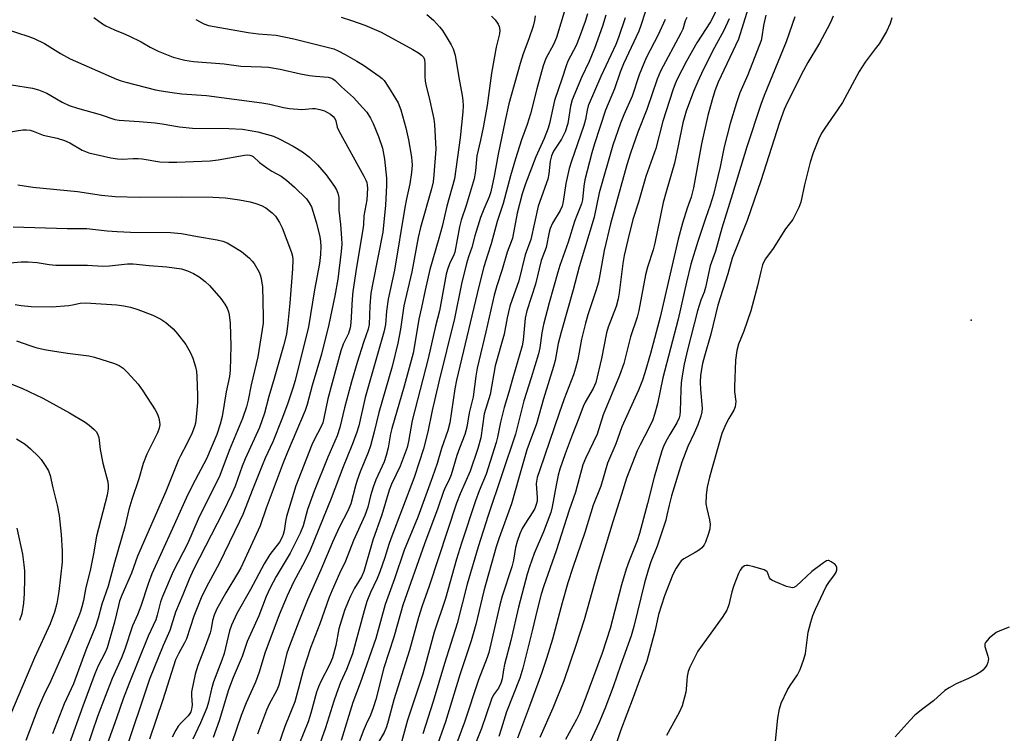
# Model space of a CAD drawing. Units: inches. Extents: x 1249763 to 1255763, y 501455 to 505455.
# Drawn here: x 1251795 to 1252082, y 504103 to 504311 of the extents above; entities that cross this region are included whole.
import ezdxf

# ---------------------------------------------------------------- set-up
doc = ezdxf.new("R2010")
doc.units = ezdxf.units.IN
doc.header["$MEASUREMENT"] = 0
doc.layers.add('ELEV-Spot Elevation', color=7, linetype='Continuous')
doc.layers.add('Undefined', color=1, linetype='Continuous')

msp = doc.modelspace()

# ---------------------------------------------------------------- linework, layer by layer
at = {"layer": 'ELEV-Spot Elevation'}
msp.add_point((1252072.34, 504223.12, 258.24), dxfattribs=at)
at = {"layer": 'Undefined'}
for points, elevation in [([(1251999.75, 504316.55), (1251996.4, 504310.08), (1251992.44, 504303.9), (1251989.41, 504298.54), (1251986.73, 504293.33), (1251986.14, 504291.97), (1251985.48, 504290.15), (1251982.61, 504281.09), (1251980.54, 504273.11), (1251977.58, 504264.94), (1251975.47, 504257.48), (1251973.88, 504252.46), (1251972.36, 504246.51), (1251971.34, 504241.99), (1251970.97, 504239.69), (1251969.87, 504231.13), (1251969.56, 504229.39), (1251968.94, 504227.13), (1251966.68, 504221.07), (1251966.15, 504219.4), (1251964.68, 504212.02), (1251963.03, 504205.01), (1251962.27, 504203.2), (1251959.94, 504199.21), (1251959.36, 504198.02), (1251958.14, 504194.58), (1251956.19, 504189.65), (1251954.15, 504184.23), (1251952.61, 504179.76), (1251952.12, 504177.97), (1251951.49, 504175.07), (1251950.37, 504168.78), (1251949.97, 504167.13), (1251947.84, 504161.53), (1251945.11, 504155.15), (1251943.77, 504151.31), (1251943.09, 504149.13), (1251940.6, 504139.52), (1251938.29, 504129.86), (1251936.45, 504122.8), (1251936.15, 504121.33), (1251935.77, 504118.67), (1251935.45, 504117.36), (1251934.73, 504115.96), (1251933.26, 504114.04), (1251932.67, 504112.78), (1251929.81, 504104.19), (1251925.72, 504094.05)], 272), ([(1251954.17, 504313.84), (1251951.61, 504305.49), (1251950.71, 504303.43), (1251948.54, 504299.39), (1251947.74, 504297.26), (1251945.92, 504290.56), (1251944.06, 504283.21), (1251943.06, 504280.14), (1251941.4, 504275.63), (1251939.7, 504270.16), (1251938.24, 504265.18), (1251936.13, 504257.09), (1251934.36, 504251.86), (1251932.61, 504245.37), (1251931.49, 504242.09), (1251930.46, 504238.64), (1251928.97, 504232.95), (1251922.49, 504205.65), (1251922.02, 504203.12), (1251920.53, 504193.21), (1251920, 504190.96), (1251918.14, 504185.77), (1251916.87, 504181.42), (1251915.53, 504177.48), (1251911.29, 504165.8), (1251907.3, 504156.11), (1251904.49, 504147.75), (1251901.79, 504140.36), (1251899.03, 504130.44), (1251894.5, 504117.36), (1251892.35, 504111.74), (1251888.97, 504100.66)], 286), ([(1252007.37, 504313.97), (1252004.54, 504304.95), (1251998.7, 504292.47), (1251997.72, 504289.9), (1251996.9, 504287.31), (1251995.68, 504282.78), (1251993.78, 504274.47), (1251991.51, 504261.69), (1251990.77, 504259.01), (1251989.67, 504255.78), (1251988.3, 504251.37), (1251987.02, 504246.69), (1251981.81, 504224.03), (1251978.98, 504213.42), (1251977.33, 504207.79), (1251976.6, 504205.65), (1251975.46, 504202.72), (1251970.67, 504192.04), (1251968.88, 504187.15), (1251966.5, 504181.53), (1251964.52, 504174.78), (1251962.28, 504169.26), (1251959.86, 504161.25), (1251956.37, 504151.11), (1251954.94, 504146.64), (1251953.24, 504140.76), (1251950.41, 504130.2), (1251948.69, 504124.59), (1251947.22, 504120.22), (1251943.8, 504110.69), (1251940.26, 504101.36)], 268), ([(1251846.69, 504310.74), (1251848.97, 504309.42), (1251850.31, 504308.93), (1251861.91, 504306.94), (1251864.81, 504306.57), (1251869.99, 504306.11), (1251875.14, 504305.12), (1251886.77, 504302.14), (1251888.06, 504301.6), (1251890.11, 504300.53), (1251893.52, 504298.62), (1251895.42, 504297.42), (1251900, 504294.25), (1251900.89, 504293.52), (1251901.42, 504292.95), (1251902.72, 504291.04), (1251904.78, 504287.74), (1251905.49, 504286.47), (1251906.26, 504284.41), (1251907.79, 504279.11), (1251908.55, 504275.66), (1251909.41, 504270.57), (1251909.57, 504268.3), (1251909.43, 504266.18), (1251908.91, 504262.81), (1251907.99, 504258.52), (1251907.52, 504255.92), (1251904.5, 504237.72), (1251902.63, 504229.25), (1251902.16, 504225.72), (1251901.8, 504221.9), (1251901.35, 504219.63), (1251895.95, 504200.57), (1251894.04, 504192.37), (1251893.36, 504190.19), (1251892.06, 504186.65), (1251889.5, 504180.41), (1251886.06, 504171.19), (1251879.89, 504156.19), (1251878.34, 504152.98), (1251875.05, 504146.87), (1251873.25, 504142.88), (1251870.87, 504137.3), (1251866.72, 504126.1), (1251865.03, 504120.66), (1251864.01, 504117.67), (1251861.27, 504111.71), (1251859.81, 504107.98), (1251857.14, 504100)], 296), ([(1251888.95, 504311.35), (1251891.92, 504310.44), (1251895.79, 504309.09), (1251900.6, 504306.99), (1251909.77, 504302.01), (1251911.46, 504300.98), (1251912.36, 504300.33), (1251912.89, 504299.75), (1251913.19, 504299.03), (1251913.32, 504297.9), (1251913.29, 504294.11), (1251913.41, 504292.71), (1251913.7, 504291.3), (1251914.59, 504287.89), (1251915.67, 504283.08), (1251915.95, 504281.66), (1251916.13, 504280.15), (1251916.5, 504272.94), (1251915.94, 504265.46), (1251915.68, 504263.42), (1251915.24, 504261.36), (1251912.07, 504250.13), (1251911.35, 504247.2), (1251909.55, 504237.18), (1251907.16, 504227.31), (1251906.19, 504220.47), (1251905.42, 504216.48), (1251903.79, 504209.62), (1251899.87, 504196.23), (1251898.59, 504190.62), (1251897.48, 504186.57), (1251896.81, 504184.61), (1251894.45, 504178.94), (1251893.56, 504176.56), (1251893.08, 504174.91), (1251891.76, 504169.62), (1251890.88, 504167.58), (1251888.34, 504162.79), (1251886.39, 504158.45), (1251883.07, 504150.42), (1251879.19, 504141.64), (1251876.64, 504135.36), (1251873.88, 504128.27), (1251873.17, 504126.11), (1251872.01, 504121.32), (1251870.8, 504116.79), (1251870.19, 504115.35), (1251868, 504111.32), (1251867.18, 504109.59), (1251864.62, 504102.59)], 294), ([(1251913.84, 504312.21), (1251915.79, 504310.54), (1251917.54, 504308.62), (1251918.42, 504307.47), (1251919.5, 504305.78), (1251920.97, 504303.38), (1251921.56, 504302.19), (1251922.1, 504300.31), (1251923.17, 504293.8), (1251924.18, 504288.56), (1251924.39, 504287.15), (1251924.49, 504285.52), (1251924.4, 504283.78), (1251923.6, 504276.21), (1251921.95, 504264.28), (1251919.7, 504256.34), (1251918.34, 504250.43), (1251917.41, 504246.89), (1251914.75, 504237.85), (1251913.4, 504231.92), (1251912.36, 504226.82), (1251911.52, 504223.41), (1251910.31, 504215.77), (1251909.85, 504213.48), (1251907.26, 504203.94), (1251903.67, 504191.57), (1251903.32, 504190.01), (1251902.59, 504185.92), (1251902.07, 504183.71), (1251901.41, 504181.91), (1251899.07, 504176.64), (1251898.26, 504174.47), (1251897.44, 504172), (1251896.68, 504168.65), (1251895.81, 504166.27), (1251892.57, 504158.99), (1251890.22, 504152.95), (1251888.41, 504149.34), (1251886.29, 504144.52), (1251885.36, 504142.12), (1251882.77, 504134.67), (1251880.05, 504127.69), (1251877.84, 504121.05), (1251876.46, 504115.6), (1251875.46, 504112.01), (1251872.5, 504104.77), (1251870.49, 504098.85)], 292), ([(1251932.71, 504311.64), (1251933.73, 504310.59), (1251934.6, 504309.4), (1251934.97, 504308.64), (1251935.1, 504307.6), (1251934.98, 504306.53), (1251934.05, 504302.61), (1251932.73, 504295.08), (1251931.42, 504285.69), (1251930.32, 504279.3), (1251929.54, 504275.58), (1251928.45, 504271.05), (1251928.02, 504266.63), (1251927.65, 504264.3), (1251925.29, 504256.56), (1251923.85, 504252.29), (1251923.42, 504250.34), (1251922.06, 504242.98), (1251921.77, 504242.18), (1251920.52, 504239.53), (1251919.89, 504237.85), (1251919.51, 504236.55), (1251917.53, 504225.84), (1251916.39, 504221.38), (1251914.31, 504211.99), (1251909.59, 504193.87), (1251908.54, 504187.78), (1251908.12, 504186.02), (1251906.13, 504180.65), (1251903.64, 504175.38), (1251902.94, 504173.61), (1251900.75, 504166.48), (1251898.17, 504159.09), (1251895.58, 504149.89), (1251894.86, 504148.35), (1251892.84, 504145.04), (1251891.64, 504142.79), (1251890.95, 504141.23), (1251889.96, 504138.54), (1251888.29, 504133.24), (1251887.38, 504128.37), (1251886.41, 504124.76), (1251885.64, 504122.92), (1251883.02, 504117.92), (1251882.33, 504116.36), (1251881.78, 504114.75), (1251880.14, 504108.67), (1251879.29, 504106.18), (1251876.85, 504099.92)], 290), ([(1251945.43, 504311.8), (1251945.19, 504310.43), (1251944.79, 504308.78), (1251943.56, 504305.07), (1251941.91, 504300.68), (1251941.03, 504297.94), (1251937.79, 504286.13), (1251936.69, 504281.34), (1251934.63, 504271.53), (1251933.44, 504265.06), (1251932.49, 504260.56), (1251931.98, 504259.05), (1251930.43, 504255.48), (1251929.49, 504253.04), (1251927.89, 504247.68), (1251926.98, 504244.31), (1251925.99, 504241.61), (1251925.45, 504239.69), (1251924.01, 504233.74), (1251921.91, 504223.6), (1251917.39, 504205.21), (1251915.47, 504196.8), (1251914.17, 504190.64), (1251912.91, 504185.68), (1251911.68, 504181.73), (1251910.15, 504177.29), (1251903.37, 504159.44), (1251902.82, 504157.82), (1251901.69, 504154.03), (1251900.18, 504149.84), (1251899.41, 504147.91), (1251897.52, 504143.86), (1251896.43, 504141.21), (1251895.6, 504138.47), (1251892.21, 504126), (1251890.46, 504121.38), (1251888.79, 504117.62), (1251887.58, 504114.39), (1251886.82, 504112.21), (1251884.37, 504104.38), (1251881.21, 504095.41)], 288), ([(1251960.68, 504312.32), (1251959.97, 504310.11), (1251958.26, 504305.42), (1251957.3, 504303.15), (1251954.93, 504298.55), (1251954.4, 504297.19), (1251953.31, 504293.67), (1251951.06, 504287.08), (1251949.59, 504280.43), (1251949.18, 504279.02), (1251948, 504276.06), (1251945.61, 504270.73), (1251942.59, 504262.8), (1251941.66, 504259.94), (1251940.14, 504254.32), (1251938.78, 504247.05), (1251938.44, 504245.96), (1251937.24, 504242.96), (1251935.83, 504237.9), (1251934.25, 504233.18), (1251933.52, 504230.46), (1251931.08, 504219.75), (1251928.52, 504209.13), (1251928.1, 504206.8), (1251927.36, 504200.76), (1251926.2, 504196.12), (1251925.5, 504191.95), (1251924.98, 504189.84), (1251923.36, 504185.81), (1251922.61, 504183.71), (1251920.99, 504178.08), (1251920.32, 504176.46), (1251919.32, 504174.57), (1251918.77, 504173.19), (1251917.07, 504168.42), (1251913.17, 504157.98), (1251906.93, 504140.09), (1251906.19, 504137.7), (1251904.29, 504130.81), (1251901.35, 504121.87), (1251899.02, 504112.62), (1251898.3, 504110.2), (1251897.48, 504108.12), (1251896.23, 504105.45), (1251895.36, 504103.38), (1251891.79, 504093.72)], 284), ([(1251966, 504312.02), (1251964.96, 504308.77), (1251962.69, 504302.22), (1251961.08, 504298.48), (1251958.92, 504293.82), (1251956.17, 504287.3), (1251955.67, 504285.48), (1251954.9, 504280.44), (1251954.14, 504278), (1251953.69, 504276.99), (1251953.04, 504275.81), (1251950.75, 504272.32), (1251950.18, 504271.03), (1251949.82, 504269.42), (1251949.38, 504265.76), (1251949.06, 504264.19), (1251946.31, 504256.34), (1251944.1, 504246.68), (1251942.52, 504242.19), (1251940.64, 504234.57), (1251938.57, 504228.87), (1251938.08, 504227.19), (1251937.28, 504223.78), (1251936.36, 504219.05), (1251933.78, 504209.81), (1251932.29, 504201.52), (1251930.6, 504195.85), (1251929.57, 504188.83), (1251928.75, 504185.8), (1251926.45, 504179.18), (1251923.54, 504172.53), (1251922.51, 504169.79), (1251914.53, 504145.67), (1251912.53, 504139.95), (1251911.49, 504136.51), (1251908.85, 504126.98), (1251904.3, 504112.55), (1251902.64, 504106.38), (1251902.11, 504104.69), (1251901.45, 504103.05), (1251899.62, 504099.89)], 282), ([(1251971.57, 504311.17), (1251969.66, 504305.44), (1251968.84, 504303.47), (1251964.53, 504294.08), (1251960.88, 504285.55), (1251960.56, 504284.31), (1251960.03, 504281.58), (1251959.57, 504279.87), (1251955.87, 504269.2), (1251955.3, 504267.34), (1251954.36, 504262.96), (1251953.52, 504257.68), (1251953.24, 504256.36), (1251952.69, 504255.08), (1251950.43, 504251.38), (1251949.75, 504249.86), (1251949.47, 504248.78), (1251948.58, 504244.29), (1251947.14, 504240.48), (1251945.48, 504233.67), (1251942.96, 504225.84), (1251942.52, 504223.7), (1251941.91, 504217.33), (1251941.66, 504215.69), (1251938.86, 504206.33), (1251937.73, 504202.14), (1251936.38, 504197.74), (1251935.36, 504193.47), (1251934.47, 504189.1), (1251934.02, 504187.46), (1251931.18, 504178.29), (1251929.13, 504173.41), (1251928.01, 504170.52), (1251923.95, 504158.23), (1251922.53, 504153.52), (1251919.28, 504142.09), (1251916.01, 504132.28), (1251912.69, 504120.01), (1251908.23, 504106.61), (1251906.48, 504100.22)], 280), ([(1251977.42, 504312.87), (1251976.19, 504308.93), (1251975.58, 504307.27), (1251971.14, 504297.81), (1251970.17, 504295.41), (1251968.52, 504290.48), (1251965.85, 504284.34), (1251962.67, 504274.5), (1251961.93, 504271.92), (1251959.85, 504263.98), (1251959.53, 504262.14), (1251959.14, 504258.18), (1251958.9, 504256.99), (1251958.54, 504256.02), (1251957.5, 504253.66), (1251956.84, 504251.86), (1251954.98, 504245.86), (1251952.59, 504239.03), (1251952.01, 504237.14), (1251949.52, 504228.21), (1251947.84, 504221.89), (1251947.38, 504219.41), (1251946.72, 504215.09), (1251946.33, 504213.3), (1251944.26, 504206.32), (1251942.06, 504199.64), (1251939.64, 504189.94), (1251931.74, 504166.27), (1251928.85, 504157.15), (1251925.66, 504146.28), (1251922.66, 504134.79), (1251919.05, 504123.17), (1251915.71, 504112.04), (1251912.75, 504102.67)], 278), ([(1251983.27, 504310.67), (1251981.16, 504306.24), (1251977.75, 504299.51), (1251975.71, 504294.58), (1251973.62, 504288.35), (1251971.23, 504282.95), (1251970.23, 504280.47), (1251968.03, 504274.07), (1251964.08, 504260.2), (1251962.54, 504253.1), (1251958.26, 504238.66), (1251956.48, 504232), (1251952.93, 504219.61), (1251952.14, 504216.34), (1251951.2, 504211.42), (1251950.76, 504209.63), (1251947.83, 504200.21), (1251945.75, 504192.97), (1251943.64, 504187.24), (1251943.02, 504185.37), (1251940.62, 504177.23), (1251938.5, 504169.62), (1251934.9, 504159.77), (1251934.02, 504157.1), (1251930.46, 504144.28), (1251928.11, 504134.53), (1251926.8, 504129.73), (1251923.45, 504119.86), (1251919.34, 504106.17), (1251916.53, 504098.21)], 276), ([(1251989.53, 504311.28), (1251989.1, 504310.32), (1251988.35, 504307.9), (1251987.82, 504306.71), (1251981.88, 504295.71), (1251980.88, 504293.31), (1251977.86, 504284.5), (1251975.27, 504277.88), (1251973.18, 504271.8), (1251972.12, 504268.39), (1251967.3, 504251.24), (1251965.53, 504243.46), (1251964.27, 504236.35), (1251963.81, 504234.18), (1251963.08, 504231.73), (1251960.78, 504224.68), (1251960.1, 504222.29), (1251958.93, 504217.65), (1251957.8, 504211.66), (1251957.16, 504209.16), (1251956.53, 504207.22), (1251953.8, 504200.24), (1251952.42, 504196.03), (1251946.74, 504179.58), (1251946.02, 504177.34), (1251945.73, 504175.58), (1251946, 504171.43), (1251945.95, 504170.45), (1251945.72, 504169.41), (1251945.3, 504168.32), (1251944.76, 504167.27), (1251942.39, 504163.74), (1251941.67, 504162.48), (1251940.96, 504160.87), (1251940.2, 504158.65), (1251939.72, 504156.97), (1251939.06, 504153.28), (1251938.59, 504151.33), (1251935.85, 504142.7), (1251935.15, 504140.22), (1251931.96, 504126.3), (1251931.48, 504124.86), (1251928.91, 504118.37), (1251924.81, 504106.01), (1251922.21, 504098.94)], 274), ([(1252001.83, 504310.86), (1252000.28, 504307.48), (1251997.57, 504302.57), (1251994.3, 504296.1), (1251992.72, 504292.65), (1251991.5, 504289.72), (1251989.38, 504284.06), (1251988.42, 504280.6), (1251987.07, 504273.91), (1251985.94, 504268.91), (1251983.5, 504260.54), (1251982.67, 504257.45), (1251980.25, 504245.55), (1251979.71, 504243.58), (1251978.14, 504238.61), (1251977.55, 504236.32), (1251975.62, 504225.98), (1251975.06, 504224), (1251973.16, 504218.24), (1251971.2, 504210.56), (1251969.92, 504207.06), (1251965.2, 504195.53), (1251963.47, 504189.92), (1251960.02, 504182.8), (1251959.28, 504180.99), (1251957.1, 504173.01), (1251955.32, 504167.77), (1251951.53, 504155.95), (1251947.97, 504145.8), (1251947.18, 504143.3), (1251945.98, 504138.75), (1251944.56, 504132.69), (1251941.84, 504121.78), (1251940.99, 504118.82), (1251937.09, 504109.05), (1251935.55, 504104.02), (1251934.82, 504101.9)], 270), ([(1252012.59, 504311.98), (1252011.88, 504308.92), (1252011.39, 504305.7), (1252011.15, 504304.62), (1252007.35, 504294.57), (1252005.01, 504289.35), (1252003.97, 504286.47), (1252002.19, 504280.41), (1252000.4, 504273.64), (1251999.22, 504267.83), (1251997.32, 504259.78), (1251996.33, 504256.63), (1251994.95, 504252.78), (1251992.71, 504246.08), (1251990.76, 504239.48), (1251989.46, 504234.25), (1251987.06, 504223.42), (1251982.6, 504206.31), (1251981.04, 504198.73), (1251980.18, 504195.66), (1251979.61, 504194.07), (1251978.72, 504192.06), (1251975.95, 504186.84), (1251975.13, 504185.12), (1251971.96, 504177.11), (1251970.55, 504172.36), (1251967.97, 504164.36), (1251963.41, 504149.34), (1251959.7, 504135.85), (1251957.25, 504128.42), (1251953.72, 504118.11), (1251950.57, 504110.13), (1251946.74, 504101.56)], 266), ([(1252020.94, 504311.53), (1252018.46, 504304.21), (1252012.04, 504288.54), (1252011.08, 504285.97), (1252007, 504273.61), (1252002.87, 504259.9), (1251999.74, 504249.89), (1251997.92, 504243.23), (1251996.36, 504238.92), (1251995.02, 504232.65), (1251994.61, 504231.31), (1251993.6, 504228.96), (1251992.65, 504225.9), (1251989.72, 504214.54), (1251988.74, 504210.28), (1251988.15, 504206.89), (1251987.9, 504204.88), (1251987.78, 504202.8), (1251987.63, 504196.66), (1251987.53, 504195.48), (1251987.34, 504194.71), (1251986.64, 504193.25), (1251984.57, 504189.84), (1251983.45, 504187.84), (1251982.76, 504186.38), (1251982.28, 504185.08), (1251980, 504177.39), (1251978.1, 504169.73), (1251975.78, 504160.96), (1251975.08, 504158.84), (1251972.76, 504153.03), (1251971.87, 504150.57), (1251970.57, 504146.09), (1251967.25, 504133.36), (1251964.91, 504126.1), (1251959.9, 504112.54), (1251958.29, 504108.56), (1251957.46, 504106.84), (1251954.23, 504101.02)], 264), ([(1252032.1, 504311.67), (1252031.33, 504309.8), (1252030.39, 504307.95), (1252028.14, 504303.84), (1252024.76, 504298.15), (1252023.49, 504295.87), (1252018.75, 504286.47), (1252017.86, 504284.5), (1252016.52, 504280.72), (1252011.05, 504263.69), (1252007.13, 504252.13), (1252002.76, 504241.18), (1252001.48, 504236.63), (1251998.54, 504227.52), (1251996.51, 504219.1), (1251994.65, 504212.66), (1251994.13, 504210.52), (1251993.57, 504207.08), (1251993.42, 504205.11), (1251993.49, 504202.92), (1251993.99, 504197.49), (1251993.93, 504196.42), (1251993.64, 504195.16), (1251992.74, 504192.67), (1251991.7, 504190.27), (1251989.88, 504186.38), (1251988.06, 504181.79), (1251985.06, 504172.01), (1251984.37, 504169.23), (1251983.77, 504166.31), (1251983.39, 504164.9), (1251980.87, 504157.3), (1251979.06, 504152.79), (1251978.27, 504150.3), (1251977.24, 504146.59), (1251974.14, 504133.92), (1251973.39, 504131.15), (1251970.23, 504122.55), (1251968.09, 504116.31), (1251965.69, 504109.92), (1251963.98, 504105.75), (1251959.02, 504095.03)], 262), ([(1252049.25, 504311.21), (1252048.71, 504309.57), (1252047.63, 504307.19), (1252045.48, 504303.67), (1252044.41, 504302.14), (1252041.42, 504298.28), (1252039.68, 504295.54), (1252034.83, 504286.54), (1252033.43, 504284.41), (1252029.67, 504279.08), (1252028.76, 504277.57), (1252027.86, 504275.73), (1252027.06, 504273.83), (1252026.32, 504271.91), (1252025.41, 504269.14), (1252023.76, 504262.6), (1252022.69, 504257.55), (1252022.13, 504255.91), (1252020.4, 504252.48), (1252018.3, 504249.74), (1252014.64, 504243.97), (1252012.41, 504240.96), (1252011.85, 504239.98), (1252011.55, 504239.21), (1252011.04, 504237.36), (1252010.07, 504233.11), (1252008.15, 504225.9), (1252006.11, 504219.9), (1252004.61, 504216.19), (1252004.1, 504214.33), (1252003.71, 504211.49), (1252003.44, 504203.72), (1252003.47, 504202.25), (1252003.81, 504199.46), (1252003.76, 504198.69), (1252003.61, 504197.94), (1252003.19, 504196.95), (1252001.76, 504194.54), (1252000.86, 504192.84), (1251999.69, 504190.16), (1251996.13, 504177.42), (1251995.43, 504174.51), (1251995.14, 504172.22), (1251995.11, 504169.68), (1251995.36, 504168.26), (1251996.16, 504164.97), (1251996.33, 504163.69), (1251996.24, 504162.4), (1251995.87, 504160.96), (1251995.01, 504158.43), (1251994.6, 504157.69), (1251993.91, 504156.84), (1251993.24, 504156.26), (1251991.99, 504155.43), (1251988.69, 504153.62), (1251987.93, 504153.01), (1251987.41, 504152.39), (1251986.47, 504150.88), (1251985.5, 504149.04), (1251983.05, 504142.87), (1251981.35, 504137.42), (1251980.38, 504132.84), (1251977.91, 504123.8), (1251975.74, 504118.25), (1251973.96, 504113.22), (1251970.2, 504103.53), (1251968.01, 504096.84)], 260), ([(1251787.52, 504206.59), (1251796.01, 504203.37), (1251802.11, 504200.46), (1251809.9, 504196.18), (1251814.41, 504193.46), (1251815.58, 504192.6), (1251817.09, 504191.28), (1251817.67, 504190.67), (1251818.07, 504190.02), (1251818.39, 504189.01), (1251818.79, 504185.51), (1251819.58, 504181.51), (1251821.06, 504176.05), (1251821.17, 504174.94), (1251821.16, 504174.11), (1251820.83, 504172.19), (1251817.78, 504160.23), (1251816.88, 504155.06), (1251816.01, 504150.68), (1251814.55, 504144.81), (1251813.93, 504141.49), (1251813.48, 504139.6), (1251813.1, 504138.27), (1251812.54, 504136.73), (1251809.26, 504129.04), (1251804.48, 504118.06), (1251802.45, 504113.96), (1251800.63, 504109.89), (1251797.2, 504100.73)], 316), ([(1251794.44, 504188.59), (1251796.93, 504187.05), (1251798.5, 504185.69), (1251800.86, 504183.43), (1251801.61, 504182.52), (1251802.97, 504180.56), (1251803.72, 504179.29), (1251804.23, 504177.94), (1251805.03, 504174.34), (1251806.29, 504169.25), (1251806.88, 504166.27), (1251807.44, 504160.72), (1251807.77, 504155.82), (1251807.7, 504152.63), (1251806.76, 504144.06), (1251806.17, 504140.63), (1251805.52, 504138.12), (1251804.27, 504134.72), (1251799.7, 504124.77), (1251792.73, 504108.3)], 318), ([(1251794.58, 504162.6), (1251796.15, 504154.98), (1251796.61, 504151.86), (1251796.73, 504150.16), (1251796.78, 504147.86), (1251796.64, 504143.54), (1251796.46, 504140.68), (1251795.97, 504137.63), (1251795.35, 504135.63)], 320), ([(1252015.21, 504099.55), (1252016.07, 504107.26), (1252016.5, 504109.98), (1252017.02, 504111.58), (1252018.83, 504115.48), (1252019.59, 504116.71), (1252021.73, 504119.81), (1252022.52, 504121.35), (1252023.6, 504124.41), (1252024.12, 504126.09), (1252024.89, 504132.29), (1252025.6, 504135.14), (1252026.2, 504137.11), (1252027.01, 504138.98), (1252030.12, 504145.57), (1252030.86, 504146.77), (1252032.56, 504149), (1252032.99, 504149.69), (1252033.24, 504150.41), (1252033.25, 504151.11), (1252033.03, 504151.54), (1252032.68, 504151.93), (1252031.58, 504152.79), (1252030.88, 504153.1), (1252030.65, 504153.12), (1252030.2, 504153.02), (1252029.32, 504152.48), (1252025.97, 504149.97), (1252021.34, 504145.69), (1252020.67, 504145.28), (1252020.19, 504145.19), (1252019.41, 504145.33), (1252018.6, 504145.6), (1252015.32, 504146.91), (1252014.31, 504147.41), (1252013.89, 504147.72), (1252013.6, 504148.1), (1252013.13, 504149.46), (1252012.9, 504149.86), (1252012.52, 504150.16), (1252012.05, 504150.39), (1252009.02, 504151.32), (1252007.36, 504151.7), (1252006.84, 504151.72), (1252006.37, 504151.6), (1252005.57, 504150.97), (1252005.11, 504150.31), (1252004.61, 504149.32), (1252003.19, 504145.86), (1252002.62, 504144.05), (1252001.81, 504140.2), (1252001.16, 504138.64), (1251999.85, 504136.49), (1251995.26, 504130.25), (1251992.79, 504126.69), (1251991.94, 504125.19), (1251990.44, 504122.1), (1251989.94, 504120.77), (1251989.66, 504119.37), (1251989.51, 504118.23), (1251989.36, 504115.69), (1251989.23, 504114.83), (1251988.15, 504110.81), (1251987.28, 504108.84), (1251983.67, 504102.17)], 258), ([(1252083.33, 504133.75), (1252080.61, 504132.65), (1252079.61, 504132.12), (1252077.59, 504130.48), (1252076.45, 504129.3), (1252076.25, 504128.86), (1252076.27, 504128.09), (1252077.17, 504125.3), (1252077.31, 504124.54), (1252077.3, 504124.02), (1252077.18, 504123.46), (1252076.86, 504122.65), (1252076.42, 504121.99), (1252075.72, 504121.19), (1252075.1, 504120.67), (1252073.85, 504119.91), (1252071.49, 504118.72), (1252067.92, 504117.21), (1252065.86, 504116.04), (1252064.68, 504115.23), (1252061.32, 504112.26), (1252058.2, 504109.95), (1252055.94, 504108.04), (1252054.54, 504106.64), (1252050.16, 504101.78)], 258)]:
    msp.add_lwpolyline(points, dxfattribs=dict(at, elevation=elevation))
for points in [[(1251816.95, 504311.25, 298), (1251819.45, 504309.46, 298), (1251820.43, 504308.9, 298), (1251822.99, 504307.7, 298), (1251825.57, 504306.67, 298), (1251827.15, 504305.95, 298), (1251830.77, 504304.16, 298), (1251833.4, 504302.7, 298), (1251835.71, 504301.53, 298), (1251840.08, 504299.72, 298), (1251843.41, 504298.9, 298), (1251845.96, 504298.45, 298), (1251854.9, 504297.83, 298), (1251859.73, 504297.12, 298), (1251865.79, 504296.97, 298), (1251867.75, 504296.81, 298), (1251871.2, 504296.27, 298), (1251877.14, 504294.9, 298), (1251879.76, 504294.41, 298), (1251881.51, 504294.16, 298), (1251885.17, 504293.89, 298), (1251886.15, 504293.64, 298), (1251886.55, 504293.43, 298), (1251887.19, 504292.92, 298), (1251889.02, 504291.14, 298), (1251892.52, 504287.97, 298), (1251895.28, 504285.03, 298), (1251896.39, 504283.71, 298), (1251897.52, 504281.97, 298), (1251898.26, 504280.43, 298), (1251899.79, 504276.61, 298), (1251900.96, 504273.27, 298), (1251901.51, 504270.04, 298), (1251902.13, 504264.52, 298), (1251902.14, 504262.38, 298), (1251901.86, 504256.64, 298), (1251901.05, 504248.74, 298), (1251898.15, 504234.02, 298), (1251897.62, 504230.97, 298), (1251897.31, 504227.28, 298), (1251897.06, 504221.87, 298), (1251896.84, 504220.5, 298), (1251895.42, 504216.63, 298), (1251893.57, 504210.77, 298), (1251891.96, 504205.16, 298), (1251889.91, 504197.61, 298), (1251888.52, 504191.92, 298), (1251887.74, 504189.43, 298), (1251885.02, 504183.27, 298), (1251881.1, 504173.3, 298), (1251879.18, 504167.95, 298), (1251877.86, 504163.28, 298), (1251877.05, 504161.1, 298), (1251874.09, 504155.27, 298), (1251870.07, 504148.52, 298), (1251868.26, 504145.18, 298), (1251867.14, 504142.67, 298), (1251864.98, 504137.04, 298), (1251861.57, 504129.57, 298), (1251860.11, 504125.17, 298), (1251857.53, 504119.01, 298), (1251856.18, 504115.48, 298), (1251853.42, 504106.39, 298), (1251851.68, 504101.61, 298)], [(1251790.82, 504308.06, 300), (1251798.06, 504305.75, 300), (1251799.61, 504305.17, 300), (1251802.62, 504303.7, 300), (1251807.23, 504300.81, 300), (1251810.02, 504299.27, 300), (1251823.6, 504293.36, 300), (1251824.95, 504292.83, 300), (1251826.28, 504292.42, 300), (1251834.89, 504290.25, 300), (1251836.6, 504289.9, 300), (1251839.71, 504289.42, 300), (1251842.58, 504289.09, 300), (1251849.71, 504288.59, 300), (1251865.84, 504286.45, 300), (1251868.18, 504286.05, 300), (1251872.15, 504285.09, 300), (1251873.9, 504284.82, 300), (1251877.45, 504284.49, 300), (1251880.61, 504284.79, 300), (1251881.38, 504284.79, 300), (1251882.75, 504284.54, 300), (1251884.11, 504284.08, 300), (1251885.81, 504283.17, 300), (1251886.63, 504282.49, 300), (1251887.12, 504281.88, 300), (1251887.4, 504281.18, 300), (1251887.8, 504279.34, 300), (1251888.27, 504278.28, 300), (1251895.52, 504265.1, 300), (1251896.12, 504263.9, 300), (1251896.38, 504263.2, 300), (1251896.54, 504262.47, 300), (1251896.59, 504261.62, 300), (1251896.4, 504258.15, 300), (1251895.57, 504253.48, 300), (1251895.43, 504250.86, 300), (1251895.27, 504249.53, 300), (1251893.42, 504238.54, 300), (1251892.38, 504231.45, 300), (1251892.14, 504229.26, 300), (1251891.76, 504222.39, 300), (1251891.59, 504220.91, 300), (1251891.09, 504219.26, 300), (1251889.52, 504216.17, 300), (1251888.8, 504214.2, 300), (1251885.02, 504200.26, 300), (1251883.9, 504194.61, 300), (1251883.56, 504193.28, 300), (1251883.06, 504192.02, 300), (1251881.11, 504188.31, 300), (1251880.42, 504186.78, 300), (1251875.73, 504174.93, 300), (1251873.06, 504165.95, 300), (1251872.75, 504164.5, 300), (1251872.34, 504161.8, 300), (1251872.04, 504160.68, 300), (1251871.74, 504159.93, 300), (1251870.95, 504158.52, 300), (1251868.21, 504154.87, 300), (1251866.53, 504152.21, 300), (1251862.57, 504144.71, 300), (1251858.6, 504137.71, 300), (1251857.01, 504134.34, 300), (1251856.49, 504132.64, 300), (1251854.92, 504126.05, 300), (1251854.25, 504124.09, 300), (1251851.83, 504117.83, 300), (1251851.22, 504115.73, 300), (1251850.3, 504111.83, 300), (1251849.82, 504110.25, 300), (1251848.04, 504105.85, 300), (1251845.75, 504101.12, 300)], [(1251793.04, 504291.65, 302), (1251799.15, 504290.68, 302), (1251800.84, 504290.26, 302), (1251803.24, 504289.28, 302), (1251807.74, 504286.65, 302), (1251809.74, 504285.65, 302), (1251812.24, 504284.85, 302), (1251818.82, 504283.06, 302), (1251823.03, 504281.55, 302), (1251824.37, 504281.36, 302), (1251830.16, 504281.05, 302), (1251834.82, 504280.57, 302), (1251836.81, 504280.31, 302), (1251841.93, 504279.42, 302), (1251845.64, 504279.03, 302), (1251856.22, 504278.97, 302), (1251860.23, 504278.77, 302), (1251864.64, 504278.01, 302), (1251869.25, 504276.7, 302), (1251871.1, 504275.87, 302), (1251874.95, 504273.86, 302), (1251877.69, 504272.16, 302), (1251879.73, 504270.6, 302), (1251882.08, 504268.38, 302), (1251884.54, 504265.51, 302), (1251887.02, 504262.06, 302), (1251887.55, 504261.11, 302), (1251887.96, 504260.13, 302), (1251888.23, 504258.83, 302), (1251888.3, 504255.17, 302), (1251888.76, 504250.99, 302), (1251889.08, 504247, 302), (1251889.1, 504245.32, 302), (1251888.95, 504243.13, 302), (1251887.93, 504235.07, 302), (1251887.1, 504230.19, 302), (1251885.36, 504221.89, 302), (1251883.22, 504213.24, 302), (1251880.48, 504204.09, 302), (1251879.02, 504198.55, 302), (1251878.5, 504196.87, 302), (1251873.34, 504184.73, 302), (1251872.07, 504181.57, 302), (1251867.14, 504168.41, 302), (1251865.39, 504163.25, 302), (1251859.71, 504151.03, 302), (1251858.76, 504149.31, 302), (1251855.37, 504143.75, 302), (1251852.69, 504138.83, 302), (1251851.96, 504137.25, 302), (1251851.47, 504135.62, 302), (1251851.09, 504133.27, 302), (1251850.78, 504132.07, 302), (1251849.37, 504128.11, 302), (1251847.21, 504122.56, 302), (1251846.43, 504119.99, 302), (1251845.42, 504114.92, 302), (1251845.39, 504113.83, 302), (1251845.55, 504111, 302), (1251845.39, 504109.88, 302), (1251845.14, 504109.07, 302), (1251844.88, 504108.57, 302), (1251844.37, 504107.87, 302), (1251842.44, 504105.98, 302), (1251841.53, 504104.91, 302), (1251840.8, 504103.69, 302), (1251839.76, 504101.65, 302)], [(1251789.46, 504277.52, 304), (1251796.27, 504278.6, 304), (1251797.37, 504278.6, 304), (1251798.45, 504278.45, 304), (1251799.27, 504278.19, 304), (1251802.19, 504277.03, 304), (1251806.25, 504276.17, 304), (1251808.45, 504275.48, 304), (1251809.98, 504274.77, 304), (1251813.6, 504272.67, 304), (1251815.5, 504271.9, 304), (1251821.87, 504270.43, 304), (1251823.8, 504270.1, 304), (1251825.23, 504270.05, 304), (1251828.45, 504270.24, 304), (1251829.86, 504270.24, 304), (1251831, 504270.12, 304), (1251836.19, 504269.28, 304), (1251838.81, 504269.15, 304), (1251841.15, 504269.16, 304), (1251850.86, 504269.55, 304), (1251853.16, 504269.86, 304), (1251860.76, 504271.17, 304), (1251861.63, 504271.26, 304), (1251862.35, 504271.21, 304), (1251862.92, 504271.02, 304), (1251863.31, 504270.78, 304), (1251865.17, 504269.09, 304), (1251867.32, 504267.54, 304), (1251868.8, 504266.58, 304), (1251871.45, 504265.12, 304), (1251873.06, 504263.96, 304), (1251875.37, 504261.9, 304), (1251878.83, 504258.46, 304), (1251879.67, 504257.36, 304), (1251880.29, 504256.11, 304), (1251881.81, 504251.39, 304), (1251882.69, 504247.45, 304), (1251882.92, 504246.01, 304), (1251883.04, 504244.55, 304), (1251882.95, 504242.26, 304), (1251882.63, 504239.69, 304), (1251881.21, 504231.96, 304), (1251879.47, 504221.24, 304), (1251875.53, 504205.55, 304), (1251874.89, 504203.34, 304), (1251873.32, 504198.7, 304), (1251871.72, 504194.33, 304), (1251869.03, 504187.66, 304), (1251866.85, 504182.92, 304), (1251865.94, 504180.78, 304), (1251863.2, 504174.05, 304), (1251860.34, 504166.55, 304), (1251859.4, 504164.49, 304), (1251853.41, 504152.28, 304), (1251850.34, 504146.58, 304), (1251848.4, 504142.73, 304), (1251846.06, 504136.91, 304), (1251843.92, 504130.34, 304), (1251843.34, 504129.16, 304), (1251841.66, 504126.17, 304), (1251840.76, 504124.21, 304), (1251840.11, 504122.34, 304), (1251837.05, 504112.57, 304), (1251833.16, 504101.08, 304)], [(1251794.8, 504262.52, 306), (1251799.25, 504261.91, 306), (1251812.25, 504260.58, 306), (1251819.18, 504259.57, 306), (1251823.17, 504259.17, 306), (1251830.25, 504258.98, 306), (1251842.53, 504259.05, 306), (1251851.55, 504258.98, 306), (1251855.3, 504258.73, 306), (1251859.33, 504258.19, 306), (1251862.43, 504257.56, 306), (1251864.1, 504257.14, 306), (1251865.72, 504256.5, 306), (1251866.99, 504255.82, 306), (1251868.82, 504254.41, 306), (1251869.82, 504253.41, 306), (1251871.01, 504251.56, 306), (1251871.73, 504250, 306), (1251874.5, 504242.89, 306), (1251874.77, 504241.82, 306), (1251874.87, 504240.72, 306), (1251874.78, 504238.11, 306), (1251874.05, 504228.09, 306), (1251873.46, 504222.3, 306), (1251873.01, 504219.07, 306), (1251872.18, 504215.69, 306), (1251869.47, 504206.13, 306), (1251867.89, 504200.94, 306), (1251866.59, 504196.05, 306), (1251865.18, 504191.91, 306), (1251861.01, 504182.79, 306), (1251860.17, 504180.66, 306), (1251858.08, 504174.82, 306), (1251857.05, 504172.32, 306), (1251854.6, 504167.28, 306), (1251846, 504150.48, 306), (1251844.75, 504147.74, 306), (1251842.82, 504143.15, 306), (1251840.77, 504138.07, 306), (1251839.11, 504132.73, 306), (1251837.14, 504128.42, 306), (1251833.12, 504118.58, 306), (1251830.65, 504110.97, 306), (1251825.92, 504096.91, 306)], [(1251793.46, 504250.32, 308), (1251809.17, 504249.81, 308), (1251814.92, 504249.85, 308), (1251820.85, 504249.17, 308), (1251823.78, 504248.97, 308), (1251827.6, 504248.79, 308), (1251839.23, 504248.69, 308), (1251842.5, 504248.36, 308), (1251847.15, 504247.46, 308), (1251852.88, 504246.56, 308), (1251854.46, 504246.16, 308), (1251855.73, 504245.68, 308), (1251857.24, 504244.83, 308), (1251859.93, 504243.13, 308), (1251862.29, 504241.16, 308), (1251863.07, 504240.37, 308), (1251863.59, 504239.67, 308), (1251865.07, 504237.15, 308), (1251865.37, 504236.36, 308), (1251865.65, 504235.3, 308), (1251865.9, 504233.95, 308), (1251866.01, 504232.9, 308), (1251866.28, 504224.11, 308), (1251866.22, 504222.23, 308), (1251864.66, 504212.47, 308), (1251862.7, 504204.3, 308), (1251861.84, 504199.84, 308), (1251861.36, 504197.86, 308), (1251860.23, 504194.49, 308), (1251856.35, 504185.13, 308), (1251853.65, 504177.88, 308), (1251847.34, 504165.21, 308), (1251844.19, 504157.99, 308), (1251840.09, 504149.9, 308), (1251836.9, 504142.65, 308), (1251836.34, 504141.09, 308), (1251835.42, 504137.2, 308), (1251835, 504135.85, 308), (1251832.81, 504131.14, 308), (1251827.17, 504117.15, 308), (1251825.51, 504112.82, 308), (1251823.57, 504107.17, 308), (1251819.02, 504094.46, 308)], [(1251788.32, 504239.48, 310), (1251795.78, 504240.08, 310), (1251797.82, 504240.13, 310), (1251800.46, 504239.98, 310), (1251803.97, 504239.4, 310), (1251805.87, 504239.17, 310), (1251815.13, 504239.14, 310), (1251819.53, 504238.86, 310), (1251821.51, 504238.95, 310), (1251826.76, 504239.53, 310), (1251828.42, 504239.56, 310), (1251833.05, 504239.07, 310), (1251838.25, 504238.69, 310), (1251842.52, 504238.08, 310), (1251844.18, 504237.55, 310), (1251846, 504236.74, 310), (1251847.63, 504235.74, 310), (1251849.39, 504234.42, 310), (1251850.61, 504233.19, 310), (1251853.88, 504229.46, 310), (1251855.04, 504227.84, 310), (1251855.73, 504226.61, 310), (1251856.14, 504225.54, 310), (1251856.33, 504224.73, 310), (1251856.62, 504222.24, 310), (1251856.81, 504215.57, 310), (1251856.62, 504208.55, 310), (1251856.4, 504206.69, 310), (1251855.43, 504202.24, 310), (1251854.34, 504195.11, 310), (1251853.76, 504192.82, 310), (1251852.71, 504189.85, 310), (1251849.72, 504182.78, 310), (1251845.67, 504175.06, 310), (1251843.81, 504171.28, 310), (1251839.89, 504162.41, 310), (1251833.86, 504149.3, 310), (1251832.73, 504146.38, 310), (1251830.6, 504139.8, 310), (1251829.62, 504137.31, 310), (1251828.21, 504134.15, 310), (1251825.97, 504127.28, 310), (1251824.99, 504124.77, 310), (1251822.33, 504118.73, 310), (1251820.22, 504113.54, 310), (1251818.05, 504107.69, 310), (1251814.74, 504098.02, 310)], [(1251794.09, 504227.67, 312), (1251795.81, 504227.41, 312), (1251798.75, 504227.13, 312), (1251804.69, 504227.03, 312), (1251809.64, 504227.42, 312), (1251810.79, 504227.59, 312), (1251812.94, 504228.08, 312), (1251814.56, 504228.21, 312), (1251823.65, 504227.61, 312), (1251825.65, 504227.34, 312), (1251827.61, 504226.95, 312), (1251829.79, 504226.22, 312), (1251834.1, 504224.6, 312), (1251836.44, 504223.39, 312), (1251837.9, 504222.46, 312), (1251840, 504220.63, 312), (1251841.35, 504219.13, 312), (1251843.7, 504216.07, 312), (1251845.12, 504213.61, 312), (1251845.76, 504212.03, 312), (1251846.5, 504209.56, 312), (1251846.79, 504208.17, 312), (1251846.93, 504206.74, 312), (1251847.1, 504201.16, 312), (1251847.08, 504199.13, 312), (1251846.76, 504194.86, 312), (1251846.52, 504193.17, 312), (1251846.29, 504192.19, 312), (1251845.55, 504190.32, 312), (1251844.06, 504187.14, 312), (1251842.16, 504183.67, 312), (1251841.55, 504182.41, 312), (1251837.87, 504173.28, 312), (1251829.68, 504154.38, 312), (1251827.89, 504149.48, 312), (1251825.14, 504143.03, 312), (1251824.47, 504141.28, 312), (1251824.11, 504140.03, 312), (1251822.97, 504135.14, 312), (1251820.79, 504127.71, 312), (1251820.13, 504126.19, 312), (1251818.22, 504122.41, 312), (1251817.27, 504120.17, 312), (1251813.72, 504110.73, 312), (1251809.75, 504099.62, 312)], [(1251794.42, 504217.1, 314), (1251798.37, 504215.72, 314), (1251800.06, 504215.21, 314), (1251802.56, 504214.64, 314), (1251804.89, 504214.24, 314), (1251809.29, 504213.56, 314), (1251815.48, 504212.79, 314), (1251817.16, 504212.34, 314), (1251823.01, 504210.55, 314), (1251824.33, 504209.94, 314), (1251825.53, 504209.11, 314), (1251826.75, 504207.88, 314), (1251829.88, 504204.47, 314), (1251831.25, 504202.55, 314), (1251834.77, 504197.01, 314), (1251835.51, 504195.72, 314), (1251835.9, 504194.63, 314), (1251836.11, 504193.49, 314), (1251836.13, 504192.66, 314), (1251835.96, 504191.65, 314), (1251835.44, 504190.31, 314), (1251832.4, 504184.13, 314), (1251831.35, 504181.42, 314), (1251830.07, 504176.97, 314), (1251828.04, 504170.93, 314), (1251827.14, 504167.98, 314), (1251825.95, 504162.98, 314), (1251822.99, 504152.57, 314), (1251821.16, 504145.69, 314), (1251819.31, 504140.43, 314), (1251818.21, 504136.38, 314), (1251817.45, 504133.96, 314), (1251814.61, 504127, 314), (1251810.99, 504117.18, 314), (1251808.36, 504111.43, 314), (1251804.96, 504102.68, 314)]]:
    msp.add_polyline3d(points, dxfattribs=at)

doc.saveas('drawing.dxf')
